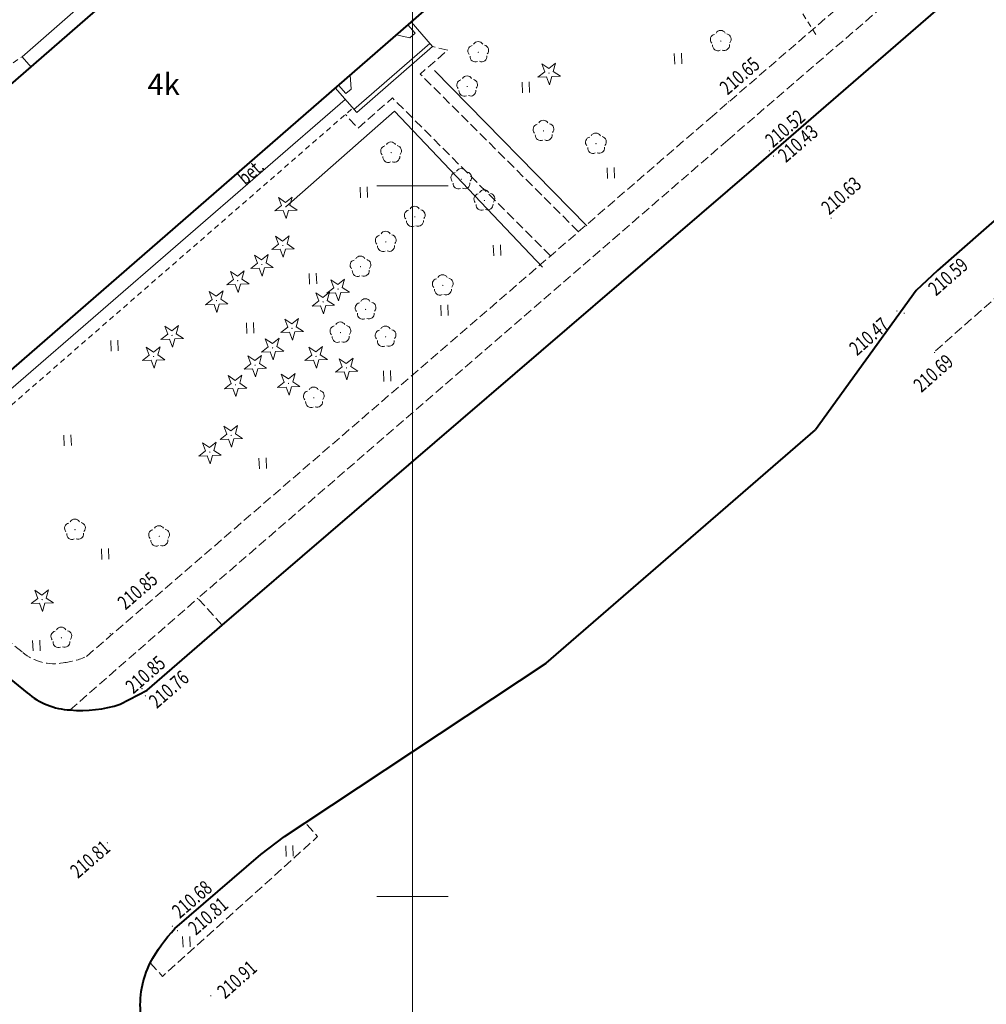
# Model space of a CAD drawing. Units: metres. Extents: x 7569600 to 7573200, y 5542500 to 5547250.
# Drawn here: x 7570772 to 7570840, y 5543592 to 5543662 of the extents above; entities that cross this region are included whole.
import ezdxf
from ezdxf.enums import TextEntityAlignment as Align

# ---------------------------------------------------------------- set-up
doc = ezdxf.new("R2010")
doc.units = ezdxf.units.M
doc.header["$MEASUREMENT"] = 0
doc.linetypes.add('DGN Style 2', pattern=[0.65306, 0.391836, -0.261224])
doc.linetypes.add('DGN Style 3', pattern=[0.914284, 0.65306, -0.261224])
for name, color, linetype, lineweight in [('Budynki', 7, 'Continuous', 0), ('Drogi', 7, 'Continuous', 0), ('ramka', 7, 'Continuous', 0), ('Zieleń', 7, 'Continuous', 0)]:
    doc.layers.add(name, color=color, linetype=linetype, lineweight=lineweight)
doc.styles.add('Style-ITALICS', font='ITALICS.shx')

# ---------------------------------------------------------------- blocks, each defined once
blk = doc.blocks.new('*U404')
at = {"layer": 'Budynki', "color": 1, "linetype": 'Continuous', "lineweight": 40, "flags": 128}
blk.add_lwpolyline([(-0.463, 11.311), (9.053, 0.371), (55.224, 40.531), (51.355, 44.98), (52.365, 45.858), (46.763, 52.298), (45.832, 51.489), (45.331, 52.066), (13.642, 24.502), (14.098, 23.976)], close=True, dxfattribs=at)
at = {"layer": 'Budynki', "color": 7, "linetype": 'Continuous', "lineweight": 30, "style": 'Style-ITALICS'}
blk.add_text('4k', height=1.5, dxfattribs=at).set_placement((25.91, 25.792), align=Align.MIDDLE_CENTER)
blk = doc.blocks.new('*U1092')
at = {"layer": 'Budynki', "color": 1, "linetype": 'Continuous', "lineweight": 0, "flags": 128}
for points in [[(-0.073, 1.794), (1.435, 0.059), (6.773, 4.7), (5.263, 6.436), (-0.073, 1.794)], [(5.036, 6.238), (5.561, 5.634), (5.184, 5.305), (4.206, 5.516), (5.036, 6.238)], [(6.575, 4.926), (1.239, 0.284)], [(0.983, 2.713), (1.039, 1.701), (0.677, 1.387), (0.153, 1.99), (0.983, 2.713)]]:
    blk.add_lwpolyline(points, dxfattribs=at)
blk = doc.blocks.new('*U3495')
at = {"layer": 'Drogi', "color": 7, "linetype": 'DGN Style 2', "lineweight": 0, "flags": 128}
blk.add_lwpolyline([(0.969, 0.04), (-0.046, 1.119), (3.89, 4.473), (4.312, 3.959), (5.363, 4.673)], dxfattribs=at)
blk = doc.blocks.new('*U3496')
at = {"layer": 'Drogi', "color": 7, "linetype": 'Continuous', "lineweight": 0, "flags": 128}
blk.add_lwpolyline([(0.954, 0.196), (0.313, 0.93), (11.985, 11.135), (12.605, 10.42)], dxfattribs=at)
blk = doc.blocks.new('*U3499')
at = {"layer": 'Drogi', "color": 7, "linetype": 'Continuous', "lineweight": 0, "style": 'Style-ITALICS', "width": 0.749997}
blk.add_text('bet.', height=1, rotation=40.6693, dxfattribs=at).set_placement((1.154, 1.296), align=Align.MIDDLE_CENTER)
blk = doc.blocks.new('*U3500')
at = {"layer": 'Drogi', "color": 7, "linetype": 'Continuous', "lineweight": 0, "flags": 128}
blk.add_lwpolyline([(29.776, 25.469), (0.79, 0.384), (0.15, 1.128)], dxfattribs=at)
blk = doc.blocks.new('*U3511')
at = {"layer": 'Drogi', "color": 7, "linetype": 'DGN Style 2', "lineweight": 0, "flags": 128}
blk.add_lwpolyline([(-0.31, 7.572), (1.35, 5.75), (1.904, 6.163), (7.088, 0.29), (36.621, 25.981)], dxfattribs=at)
blk = doc.blocks.new('*U3513')
at = {"layer": 'Drogi', "color": 7, "linetype": 'DGN Style 2', "lineweight": 0, "flags": 128}
blk.add_lwpolyline([(1.122, 0.046), (-0.08, 1.966)], dxfattribs=at)
blk = doc.blocks.new('*U6535')
at = {"layer": 'Drogi', "color": 7, "linetype": 'Continuous', "lineweight": 40, "flags": 128}
for points in [[(-1.884, 6.668), (-9.238, 12.262), (-12.718, 14.882), (-14.939, 11.938), (-11.065, 8.965)], [(0, 0), (8.63, 12.143), (5.774, 14.448), (0.306, 6.718)], [(-10.68, 2.245), (-28.057, -16.971)], [(-7.847, -0.201), (-24.914, -18.954)]]:
    blk.add_lwpolyline(points, dxfattribs=at)
at = {"layer": 'Drogi', "color": 7, "linetype": 'Continuous', "lineweight": 40, "extrusion": (0, 0, -1)}
blk.add_arc((14.116, 5.419), 4.678, 130.71581, 222.72374, dxfattribs=at)
at = {"layer": 'Drogi', "color": 7, "linetype": 'Continuous', "lineweight": 40}
for centre, radius, start, end in [((-0.807, 7.486), 1.352, 217.21093, 325.38396), ((-3.811, -4.497), 5.896, 49.72232, 133.21375), ((-23.751, -21.151), 6.002, 135.84408, 226.83575), ((-22.629, -21.159), 3.176, 136.01231, 218.18264)]:
    blk.add_arc(centre, radius, start, end, dxfattribs=at)
blk = doc.blocks.new('*U9651')
at = {"layer": 'Drogi', "color": 7, "linetype": 'DGN Style 3', "lineweight": 0, "flags": 128}
blk.add_lwpolyline([(0, 0), (40.339, 34.767)], dxfattribs=at)
blk = doc.blocks.new('*U9701')
at = {"layer": 'Drogi', "color": 7, "linetype": 'Continuous', "lineweight": 40, "flags": 128}
blk.add_lwpolyline([(0, 0), (40.178, 34.811), (59.363, 51.688), (74.151, 64.973)], dxfattribs=at)
blk = doc.blocks.new('*U10296')
at = {"layer": 'Drogi', "color": 7, "linetype": 'Continuous', "lineweight": 40, "flags": 128}
blk.add_lwpolyline([(6.494, 0.526), (8.395, 1.515), (13.662, 6.094), (51.087, 38.209)], dxfattribs=at)
at = {"layer": 'Drogi', "color": 7, "linetype": 'Continuous', "lineweight": 40}
for centre, radius, start, end in [((3.198, 5.079), 4.964, 229.0694, 267.22715), ((3.739, 8.945), 8.859, 264.94322, 288.12209)]:
    blk.add_arc(centre, radius, start, end, dxfattribs=at)
blk = doc.blocks.new('*U10297')
at = {"layer": 'Drogi', "color": 7, "linetype": 'Continuous', "lineweight": 40, "flags": 128}
blk.add_lwpolyline([(80.866, -66.814), (105.505, -86.872)], dxfattribs=at)
blk = doc.blocks.new('*U10299')
at = {"layer": 'Drogi', "color": 7, "linetype": 'DGN Style 3', "lineweight": 0, "flags": 128}
for points in [[(9.315, -0.081), (53.206, 37.795)], [(-0.155, 3.776), (0.737, 3.503), (4.826, 0.197)]]:
    blk.add_lwpolyline(points, dxfattribs=at)
at = {"layer": 'Drogi', "color": 7, "linetype": 'DGN Style 3', "lineweight": 0}
for centre, radius, start, end in [((6.994, 2.76), 3.357, 229.76784, 281.74512), ((7.196, 4.477), 5.027, 275.50093, 294.93296)]:
    blk.add_arc(centre, radius, start, end, dxfattribs=at)
blk = doc.blocks.new('*U10300')
at = {"layer": 'Drogi', "color": 7, "linetype": 'DGN Style 3', "lineweight": 0, "flags": 128}
blk.add_lwpolyline([(14.009, 0.573), (2.884, 11.682), (0.459, 9.561), (-0.431, 10.515)], dxfattribs=at)
blk = doc.blocks.new('*U10301')
at = {"layer": 'Drogi', "color": 7, "linetype": 'DGN Style 3', "lineweight": 0, "flags": 128}
blk.add_lwpolyline([(37.221, 34.189), (-0.079, 1.948), (1.629, 0.067)], dxfattribs=at)
blk = doc.blocks.new('*U10302')
at = {"layer": 'Drogi', "color": 7, "linetype": 'DGN Style 3', "lineweight": 0, "flags": 128}
blk.add_lwpolyline([(0, 0), (8.996, 7.854)], dxfattribs=at)
blk = doc.blocks.new('*U10303')
at = {"layer": 'Drogi', "color": 7, "linetype": 'Continuous', "lineweight": 40, "flags": 128}
blk.add_lwpolyline([(2.308, 8.408), (8.349, 13.629), (10.019, 14.889), (11.48, 15.859), (28.444, 27.092), (47.387, 43.519)], dxfattribs=at)
at = {"layer": 'Drogi', "color": 7, "linetype": 'Continuous', "lineweight": 40, "extrusion": (0, 0, -1)}
for centre, radius, start, end in [((-10.175, 0.892), 10.881, 27.9732, 43.69686), ((-6.501, 3.033), 6.634, 353.87954, 26.52377), ((-8.057, 3.306), 8.211, 336.42632, 353.13738)]:
    blk.add_arc(centre, radius, start, end, dxfattribs=at)
blk = doc.blocks.new('*U10304')
at = {"layer": 'Drogi', "color": 7, "linetype": 'DGN Style 3', "lineweight": 0, "flags": 128}
blk.add_lwpolyline([(-0.04, 0.979), (0.83, 0.034), (11.746, 9.868), (10.875, 10.843)], dxfattribs=at)
blk = doc.blocks.new('*U10305')
at = {"layer": 'Drogi', "color": 7, "linetype": 'DGN Style 3', "lineweight": 0, "flags": 128}
blk.add_lwpolyline([(0, 0), (55.115, 48.602), (71.971, 63.693), (72.409, 63.261)], dxfattribs=at)
blk = doc.blocks.new('*U10306')
at = {"layer": 'Drogi', "color": 7, "linetype": 'Continuous', "lineweight": 40, "flags": 128}
blk.add_lwpolyline([(83.984, 77.305), (8.598, 11.211), (7.095, 9.788), (0, 0)], dxfattribs=at)
blk = doc.blocks.new('WYSTER_2651')
at = {"layer": 'Drogi', "linetype": 'Continuous', "lineweight": 0}
h = blk.add_hatch(color=7, dxfattribs=at)
edge = h.paths.add_edge_path()
edge.add_arc((0, 0), 0.045, 0, 360)
blk = doc.blocks.new('*U10429')
at = {"layer": 'Drogi', "color": 7, "linetype": 'Continuous', "lineweight": 0}
blk.add_blockref('WYSTER_2651', (0.043, 0.047), dxfattribs=at)
at = {"layer": 'Drogi', "color": 7, "linetype": 'Continuous', "lineweight": 0, "style": 'Style-ITALICS', "width": 0.749999}
blk.add_text('210.91', height=1, rotation=41.54042, dxfattribs=at).set_placement((1.882, 1.19), align=Align.MIDDLE_CENTER)
blk = doc.blocks.new('WYSTER_2652')
at = {"layer": 'Drogi', "linetype": 'Continuous', "lineweight": 0}
h = blk.add_hatch(color=7, dxfattribs=at)
edge = h.paths.add_edge_path()
edge.add_arc((0, 0), 0.045, 0, 360)
blk = doc.blocks.new('*U10431')
at = {"layer": 'Drogi', "color": 7, "linetype": 'Continuous', "lineweight": 0}
blk.add_blockref('WYSTER_2652', (0.043, 0.046), dxfattribs=at)
at = {"layer": 'Drogi', "color": 7, "linetype": 'Continuous', "lineweight": 0, "style": 'Style-ITALICS', "width": 0.749999}
blk.add_text('210.81', height=1, rotation=40.83554, dxfattribs=at).set_placement((2.197, 1.08), align=Align.MIDDLE_CENTER)
blk = doc.blocks.new('WYSTER_2653')
at = {"layer": 'Drogi', "linetype": 'Continuous', "lineweight": 0}
h = blk.add_hatch(color=7, dxfattribs=at)
edge = h.paths.add_edge_path()
edge.add_arc((0, 0), 0.045, 0, 360)
blk = doc.blocks.new('*U10433')
at = {"layer": 'Drogi', "color": 7, "linetype": 'Continuous', "lineweight": 0}
blk.add_blockref('WYSTER_2653', (0.044, 0.047), dxfattribs=at)
at = {"layer": 'Drogi', "color": 7, "linetype": 'Continuous', "lineweight": 0, "style": 'Style-ITALICS', "width": 0.749999}
blk.add_text('210.68', height=1, rotation=40.83554, dxfattribs=at).set_placement((1.419, 1.936), align=Align.MIDDLE_CENTER)
blk = doc.blocks.new('WYSTER_2654')
at = {"layer": 'Drogi', "linetype": 'Continuous', "lineweight": 0}
h = blk.add_hatch(color=7, dxfattribs=at)
edge = h.paths.add_edge_path()
edge.add_arc((0, 0), 0.045, 0, 360)
blk = doc.blocks.new('*U10435')
at = {"layer": 'Drogi', "color": 7, "linetype": 'Continuous', "lineweight": 0}
blk.add_blockref('WYSTER_2654', (0.043, 0.047), dxfattribs=at)
at = {"layer": 'Drogi', "color": 7, "linetype": 'Continuous', "lineweight": 0, "style": 'Style-ITALICS', "width": 0.749999}
blk.add_text('210.81', height=1, rotation=40.83554, dxfattribs=at).set_placement((-1.178, -1.104), align=Align.MIDDLE_CENTER)
blk = doc.blocks.new('WYSTER_2655')
at = {"layer": 'Drogi', "linetype": 'Continuous', "lineweight": 0}
h = blk.add_hatch(color=7, dxfattribs=at)
edge = h.paths.add_edge_path()
edge.add_arc((0, 0), 0.045, 0, 360)
blk = doc.blocks.new('*U10437')
at = {"layer": 'Drogi', "color": 7, "linetype": 'Continuous', "lineweight": 0}
blk.add_blockref('WYSTER_2655', (0.043, 0.047), dxfattribs=at)
at = {"layer": 'Drogi', "color": 7, "linetype": 'Continuous', "lineweight": 0, "style": 'Style-ITALICS', "width": 0.749999}
blk.add_text('210.76', height=1, rotation=41.00363, dxfattribs=at).set_placement((1.695, 0.51), align=Align.MIDDLE_CENTER)
blk = doc.blocks.new('WYSTER_2656')
at = {"layer": 'Drogi', "linetype": 'Continuous', "lineweight": 0}
h = blk.add_hatch(color=7, dxfattribs=at)
edge = h.paths.add_edge_path()
edge.add_arc((0, 0), 0.045, 0, 360)
blk = doc.blocks.new('*U10439')
at = {"layer": 'Drogi', "color": 7, "linetype": 'Continuous', "lineweight": 0}
blk.add_blockref('WYSTER_2656', (0.043, 0.047), dxfattribs=at)
at = {"layer": 'Drogi', "color": 7, "linetype": 'Continuous', "lineweight": 0, "style": 'Style-ITALICS', "width": 0.749999}
blk.add_text('210.85', height=1, rotation=41.00363, dxfattribs=at).set_placement((0.28, 1.034), align=Align.MIDDLE_CENTER)
blk = doc.blocks.new('WYSTER_2657')
at = {"layer": 'Drogi', "linetype": 'Continuous', "lineweight": 0}
h = blk.add_hatch(color=7, dxfattribs=at)
edge = h.paths.add_edge_path()
edge.add_arc((0, 0), 0.045, 0, 360)
blk = doc.blocks.new('*U10441')
at = {"layer": 'Drogi', "color": 7, "linetype": 'Continuous', "lineweight": 0}
blk.add_blockref('WYSTER_2657', (0.043, 0.046), dxfattribs=at)
at = {"layer": 'Drogi', "color": 7, "linetype": 'Continuous', "lineweight": 0, "style": 'Style-ITALICS', "width": 0.749999}
blk.add_text('210.85', height=1, rotation=40.79312, dxfattribs=at).set_placement((1.961, 3.057), align=Align.MIDDLE_CENTER)
blk = doc.blocks.new('WYSTER_2658')
at = {"layer": 'Drogi', "linetype": 'Continuous', "lineweight": 0}
h = blk.add_hatch(color=7, dxfattribs=at)
edge = h.paths.add_edge_path()
edge.add_arc((0, 0), 0.045, 0, 360)
blk = doc.blocks.new('*U10443')
at = {"layer": 'Drogi', "color": 7, "linetype": 'Continuous', "lineweight": 0}
blk.add_blockref('WYSTER_2658', (0.044, 0.047), dxfattribs=at)
at = {"layer": 'Drogi', "color": 7, "linetype": 'Continuous', "lineweight": 0, "style": 'Style-ITALICS', "width": 0.749999}
blk.add_text('210.69', height=1, rotation=41.40667, dxfattribs=at).set_placement((-0.047, -1.401), align=Align.MIDDLE_CENTER)
blk = doc.blocks.new('WYSTER_2659')
at = {"layer": 'Drogi', "linetype": 'Continuous', "lineweight": 0}
h = blk.add_hatch(color=7, dxfattribs=at)
edge = h.paths.add_edge_path()
edge.add_arc((0, 0), 0.045, 0, 360)
blk = doc.blocks.new('*U10445')
at = {"layer": 'Drogi', "color": 7, "linetype": 'Continuous', "lineweight": 0}
blk.add_blockref('WYSTER_2659', (0.043, 0.046), dxfattribs=at)
at = {"layer": 'Drogi', "color": 7, "linetype": 'Continuous', "lineweight": 0, "style": 'Style-ITALICS', "width": 0.749999}
blk.add_text('210.47', height=1, rotation=41.24281, dxfattribs=at).set_placement((-1.915, -1.743), align=Align.MIDDLE_CENTER)
blk = doc.blocks.new('WYSTER_2660')
at = {"layer": 'Drogi', "linetype": 'Continuous', "lineweight": 0}
h = blk.add_hatch(color=7, dxfattribs=at)
edge = h.paths.add_edge_path()
edge.add_arc((0, -0.001), 0.045, 0, 360)
blk = doc.blocks.new('*U10447')
at = {"layer": 'Drogi', "color": 7, "linetype": 'Continuous', "lineweight": 0}
blk.add_blockref('WYSTER_2660', (0.043, 0.048), dxfattribs=at)
at = {"layer": 'Drogi', "color": 7, "linetype": 'Continuous', "lineweight": 0, "style": 'Style-ITALICS', "width": 0.749999}
blk.add_text('210.59', height=1, rotation=41.24281, dxfattribs=at).set_placement((3.132, 2.62), align=Align.MIDDLE_CENTER)
blk = doc.blocks.new('WYSTER_2661')
at = {"layer": 'Drogi', "linetype": 'Continuous', "lineweight": 0}
h = blk.add_hatch(color=7, dxfattribs=at)
edge = h.paths.add_edge_path()
edge.add_arc((0, 0), 0.045, 0, 360)
blk = doc.blocks.new('*U10449')
at = {"layer": 'Drogi', "color": 7, "linetype": 'Continuous', "lineweight": 0}
blk.add_blockref('WYSTER_2661', (0.043, 0.047), dxfattribs=at)
at = {"layer": 'Drogi', "color": 7, "linetype": 'Continuous', "lineweight": 0, "style": 'Style-ITALICS', "width": 0.749999}
blk.add_text('210.63', height=1, rotation=41.24281, dxfattribs=at).set_placement((0.754, 1.637), align=Align.MIDDLE_CENTER)
blk = doc.blocks.new('WYSTER_2662')
at = {"layer": 'Drogi', "linetype": 'Continuous', "lineweight": 0}
h = blk.add_hatch(color=7, dxfattribs=at)
edge = h.paths.add_edge_path()
edge.add_arc((0, 0), 0.045, 0, 360)
blk = doc.blocks.new('*U10451')
at = {"layer": 'Drogi', "color": 7, "linetype": 'Continuous', "lineweight": 0}
blk.add_blockref('WYSTER_2662', (0.043, 0.047), dxfattribs=at)
at = {"layer": 'Drogi', "color": 7, "linetype": 'Continuous', "lineweight": 0, "style": 'Style-ITALICS', "width": 0.749999}
blk.add_text('210.43', height=1, rotation=40.90601, dxfattribs=at).set_placement((1.767, 0.941), align=Align.MIDDLE_CENTER)
blk = doc.blocks.new('WYSTER_2663')
at = {"layer": 'Drogi', "linetype": 'Continuous', "lineweight": 0}
h = blk.add_hatch(color=7, dxfattribs=at)
edge = h.paths.add_edge_path()
edge.add_arc((0, 0), 0.045, 0, 360)
blk = doc.blocks.new('*U10453')
at = {"layer": 'Drogi', "color": 7, "linetype": 'Continuous', "lineweight": 0}
blk.add_blockref('WYSTER_2663', (0.043, 0.047), dxfattribs=at)
at = {"layer": 'Drogi', "color": 7, "linetype": 'Continuous', "lineweight": 0, "style": 'Style-ITALICS', "width": 0.749999}
blk.add_text('210.52', height=1, rotation=40.90601, dxfattribs=at).set_placement((1.142, 1.624), align=Align.MIDDLE_CENTER)
blk = doc.blocks.new('WYSTER_2664')
at = {"layer": 'Drogi', "linetype": 'Continuous', "lineweight": 0}
h = blk.add_hatch(color=7, dxfattribs=at)
edge = h.paths.add_edge_path()
edge.add_arc((0, 0), 0.045, 0, 360)
blk = doc.blocks.new('*U10455')
at = {"layer": 'Drogi', "color": 7, "linetype": 'Continuous', "lineweight": 0}
blk.add_blockref('WYSTER_2664', (0.043, 0.047), dxfattribs=at)
at = {"layer": 'Drogi', "color": 7, "linetype": 'Continuous', "lineweight": 0, "style": 'Style-ITALICS', "width": 0.749999}
blk.add_text('210.65', height=1, rotation=40.75664, dxfattribs=at).set_placement((0.833, 1.875), align=Align.MIDDLE_CENTER)
blk = doc.blocks.new('*U11042')
at = {"layer": 'Drogi', "color": 7, "linetype": 'DGN Style 3', "lineweight": 0, "flags": 128}
for points in [[(0, 43.822), (50.966, 10.641), (62.337, 2.239), (65.092, 0)], [(39.851, -21.527), (28.711, -10.436), (30.653, -8.745), (29.576, -8.5)]]:
    blk.add_lwpolyline(points, dxfattribs=at)
blk = doc.blocks.new('*U14330')
at = {"layer": 'Drogi', "color": 7, "linetype": 'DGN Style 3', "lineweight": 0, "flags": 128}
for points in [[(47.773, 41.313), (52.851, 45.707)], [(0, 0), (44.183, 38.173)]]:
    blk.add_lwpolyline(points, dxfattribs=at)
blk = doc.blocks.new('*U14736')
at = {"layer": 'Zieleń', "color": 7, "linetype": 'Continuous', "lineweight": 30, "flags": 128}
blk.add_lwpolyline([(40.106, 35.009), (0, 0)], dxfattribs=at)
blk = doc.blocks.new('*U15724')
at = {"layer": 'Zieleń', "color": 3, "linetype": 'Continuous', "lineweight": 0, "flags": 128}
blk.add_lwpolyline([(-0.474, 11.6), (10.261, 0.661)], dxfattribs=at)
blk = doc.blocks.new('*U15725')
at = {"layer": 'Zieleń', "color": 3, "linetype": 'Continuous', "lineweight": 0, "flags": 128}
blk.add_lwpolyline([(17.864, 0.731), (7.457, 11.714), (-0.203, 4.976)], dxfattribs=at)
blk = doc.blocks.new('DRLIS1')
at = {"layer": 'Zieleń', "linetype": 'Continuous', "lineweight": 0}
h = blk.add_hatch(color=3, dxfattribs=at)
edge = h.paths.add_edge_path()
edge.add_arc((0, 0), 0.045, 0, 360)
at = {"layer": 'Zieleń', "color": 3, "linetype": 'Continuous', "lineweight": 0}
for centre, start, end in [((-0.015, 0.375), 30.14713, 149.85287), ((-0.361, 0.102), 102.04767, 221.95126), ((0.352, 0.131), 318.04874, 77.95233), ((-0.207, -0.311), 174.19841, 293.72291), ((0.232, -0.293), 246.27709, 5.68766)]:
    blk.add_arc(centre, 0.375, start, end, dxfattribs=at)
blk = doc.blocks.new('*U14547')
at = {"layer": 'Zieleń', "color": 3, "linetype": 'Continuous', "lineweight": 0}
blk.add_blockref('DRLIS1', (0.703, 0.707), dxfattribs=at)
blk = doc.blocks.new('DRIGL1_38')
at = {"layer": 'Zieleń', "linetype": 'Continuous', "lineweight": 0}
h = blk.add_hatch(color=3, dxfattribs=at)
edge = h.paths.add_edge_path()
edge.add_arc((0, 0), 0.0448, 182.34383, 542.34383)
at = {"layer": 'Zieleń', "color": 3, "linetype": 'Continuous', "lineweight": 0, "flags": 128}
blk.add_lwpolyline([(-0.514, 0.65), (-0.013, 0.316), (0.459, 0.69), (0.296, 0.11), (0.797, -0.224), (0.196, -0.248), (0.034, -0.829), (-0.176, -0.264), (-0.778, -0.288), (-0.305, 0.086)], close=True, dxfattribs=at)
blk = doc.blocks.new('*U15722')
at = {"layer": 'Zieleń', "color": 3, "linetype": 'Continuous', "lineweight": 0}
blk.add_blockref('DRIGL1_38', (0.755, 0.861), dxfattribs=at)
blk = doc.blocks.new('TRAWA1_1')
at = {"layer": 'Zieleń', "color": 3, "linetype": 'Continuous', "lineweight": 0}
for p, q in [((-0.265, 0.365), (-0.234, -0.384)), ((0.234, 0.385), (0.265, -0.364))]:
    blk.add_line(p, q, dxfattribs=at)
blk = doc.blocks.new('*U15522')
at = {"layer": 'Zieleń', "color": 3, "linetype": 'Continuous', "lineweight": 0}
blk.add_blockref('TRAWA1_1', (0.234, 0.384), dxfattribs=at)
blk = doc.blocks.new('DRIGL1_39')
at = {"layer": 'Zieleń', "linetype": 'Continuous', "lineweight": 0}
h = blk.add_hatch(color=3, dxfattribs=at)
edge = h.paths.add_edge_path()
edge.add_arc((0, 0), 0.0448, 182.34382, 542.34382)
at = {"layer": 'Zieleń', "color": 3, "linetype": 'Continuous', "lineweight": 0, "flags": 128}
blk.add_lwpolyline([(-0.514, 0.65), (-0.013, 0.316), (0.459, 0.69), (0.297, 0.11), (0.798, -0.224), (0.197, -0.248), (0.034, -0.829), (-0.175, -0.264), (-0.778, -0.288), (-0.305, 0.086)], close=True, dxfattribs=at)
blk = doc.blocks.new('*U15727')
at = {"layer": 'Zieleń', "color": 3, "linetype": 'Continuous', "lineweight": 0}
blk.add_blockref('DRIGL1_39', (0.754, 0.861), dxfattribs=at)

msp = doc.modelspace()

# ---------------------------------------------------------------- linework, layer by layer
at = {"layer": 'ramka', "color": 134, "linetype": 'Continuous', "lineweight": 0}
msp.add_line((7570800, 5545000), (7570800, 5542500), dxfattribs=at)
at = {"layer": 'ramka', "color": 132, "linetype": 'Continuous', "lineweight": 0}
for p, q in [((7570800, 5543650), (7570800, 5543652.5)), ((7570797.5, 5543650), (7570800, 5543650)), ((7570800, 5543650), (7570802.5, 5543650)), ((7570800, 5543647.5), (7570800, 5543650)), ((7570800, 5543600), (7570800, 5543602.5)), ((7570797.5, 5543600), (7570800, 5543600)), ((7570800, 5543600), (7570802.5, 5543600)), ((7570800, 5543597.5), (7570800, 5543600))]:
    msp.add_line(p, q, dxfattribs=at)

# ---------------------------------------------------------------- block references
at = {"layer": 'Budynki', "color": 1, "linetype": 'Continuous', "lineweight": 40}
msp.add_blockref('*U404', (7570756.574, 5543631.355), dxfattribs=at)
at = {"layer": 'Budynki', "color": 1, "linetype": 'Continuous', "lineweight": 0}
msp.add_blockref('*U1092', (7570794.636, 5543655.101), dxfattribs=at)
at = {"layer": 'Drogi', "color": 7, "linetype": 'Continuous', "lineweight": 40}
for name, p in [('*U9701', (7570824.024, 5543651.21)), ('*U10306', (7570828.359, 5543632.843)), ('*U10297', (7570667.378, 5543701.202)), ('*U6535', (7570778.605, 5543676.242)), ('*U10296', (7570772.937, 5543613.001)), ('*U10303', (7570780.972, 5543589.324))]:
    msp.add_blockref(name, p, dxfattribs=at)
at = {"layer": 'Drogi', "color": 7, "linetype": 'DGN Style 3', "lineweight": 0}
for name, p in [('*U11042', (7570771.833, 5543668.301)), ('*U10305', (7570836.809, 5543638.393)), ('*U14330', (7570820.947, 5543654.767)), ('*U9651', (7570822.191, 5543653.217)), ('*U10300', (7570795.707, 5543644.502)), ('*U10299', (7570767.741, 5543616.972)), ('*U10301', (7570784.97, 5543619.028)), ('*U10302', (7570775.895, 5543613.122)), ('*U10304', (7570781.577, 5543594.34))]:
    msp.add_blockref(name, p, dxfattribs=at)
at = {"layer": 'Drogi', "color": 7, "linetype": 'Continuous', "lineweight": 0}
for name, p in [('*U3496', (7570772.209, 5543658.16)), ('*U10455', (7570822.195, 5543655.868)), ('*U3500', (7570765.477, 5543630.598)), ('*U10453', (7570825.082, 5543652.42)), ('*U10451', (7570825.366, 5543652.049)), ('*U3499', (7570787.459, 5543649.695)), ('*U10449', (7570829.425, 5543647.679)), ('*U10447', (7570834.565, 5543640.992)), ('*U10445', (7570834.052, 5543641.149)), ('*U10443', (7570836.708, 5543638.222)), ('*U10441', (7570778.687, 5543618.455)), ('*U10439', (7570780.919, 5543614.575)), ('*U10437', (7570781.156, 5543614.066)), ('*U10435', (7570778.485, 5543603.724)), ('*U10433', (7570783.056, 5543597.863)), ('*U10431', (7570783.41, 5543597.542)), ('*U10429', (7570785.763, 5543592.965))]:
    msp.add_blockref(name, p, dxfattribs=at)
at = {"layer": 'Drogi', "color": 7, "linetype": 'DGN Style 2', "lineweight": 0}
for name, p in [('*U3513', (7570827.262, 5543660.612)), ('*U3495', (7570767.159, 5543654.417)), ('*U3511', (7570759.178, 5543629.491))]:
    msp.add_blockref(name, p, dxfattribs=at)
at = {"layer": 'Zieleń', "color": 7, "linetype": 'Continuous', "lineweight": 30}
msp.add_blockref('*U14736', (7570755.608, 5543654.955), dxfattribs=at)
at = {"layer": 'Zieleń', "color": 3, "linetype": 'Continuous', "lineweight": 0}
for name, p in [('*U14547', (7570821.002, 5543659.485)), ('*U14547', (7570803.931, 5543658.696)), ('*U15522', (7570818.455, 5543658.574)), ('*U15722', (7570808.854, 5543657.075)), ('*U15724', (7570802.019, 5543646.516)), ('*U14547', (7570803.149, 5543656.282)), ('*U15522', (7570807.74, 5543656.554)), ('*U15725', (7570791.282, 5543643.545)), ('*U14547', (7570808.521, 5543653.16)), ('*U14547', (7570812.21, 5543652.26)), ('*U14547', (7570797.795, 5543651.63)), ('*U14547', (7570802.735, 5543649.76)), ('*U15522', (7570813.724, 5543650.516)), ('*U15522', (7570796.343, 5543649.168)), ('*U14547', (7570804.358, 5543648.266)), ('*U15727', (7570790.324, 5543647.66)), ('*U14547', (7570799.461, 5543647.114)), ('*U14547', (7570797.421, 5543645.35)), ('*U15727', (7570790.116, 5543644.94)), ('*U15522', (7570805.72, 5543645.083)), ('*U15727', (7570788.639, 5543643.608)), ('*U14547', (7570795.641, 5543643.606)), ('*U15727', (7570786.944, 5543642.468)), ('*U15522', (7570792.761, 5543643.093)), ('*U15727', (7570794.004, 5543641.876)), ('*U14547', (7570801.43, 5543642.291)), ('*U15727', (7570785.45, 5543641.066)), ('*U15727', (7570792.95, 5543640.972)), ('*U14547', (7570795.995, 5543640.598)), ('*U15522', (7570802.017, 5543640.863)), ('*U15727', (7570790.764, 5543639.112)), ('*U15727', (7570782.318, 5543638.616)), ('*U15522', (7570788.339, 5543639.614)), ('*U14547', (7570794.23, 5543638.964)), ('*U14547', (7570797.404, 5543638.674)), ('*U15522', (7570778.79, 5543638.362)), ('*U15727', (7570789.4, 5543637.735)), ('*U15727', (7570781.018, 5543637.131)), ('*U15727', (7570792.456, 5543637.139)), ('*U15727', (7570788.168, 5543636.523)), ('*U15727', (7570794.601, 5543636.326)), ('*U15727', (7570786.784, 5543635.136)), ('*U15727', (7570790.523, 5543635.239)), ('*U15522', (7570797.981, 5543636.241)), ('*U14547', (7570792.356, 5543634.384)), ('*U15727', (7570786.479, 5543631.58)), ('*U15522', (7570775.49, 5543631.704)), ('*U15727', (7570784.976, 5543630.408)), ('*U15522', (7570789.225, 5543630.092)), ('*U14547', (7570775.543, 5543625.099)), ('*U14547', (7570781.466, 5543624.631)), ('*U15522', (7570778.135, 5543623.701)), ('*U15727', (7570773.171, 5543620.027)), ('*U14547', (7570774.583, 5543617.494)), ('*U15522', (7570773.292, 5543617.27)), ('*U15522', (7570791.105, 5543602.813)), ('*U15522', (7570783.852, 5543596.42))]:
    msp.add_blockref(name, p, dxfattribs=at)

doc.saveas('drawing.dxf')
